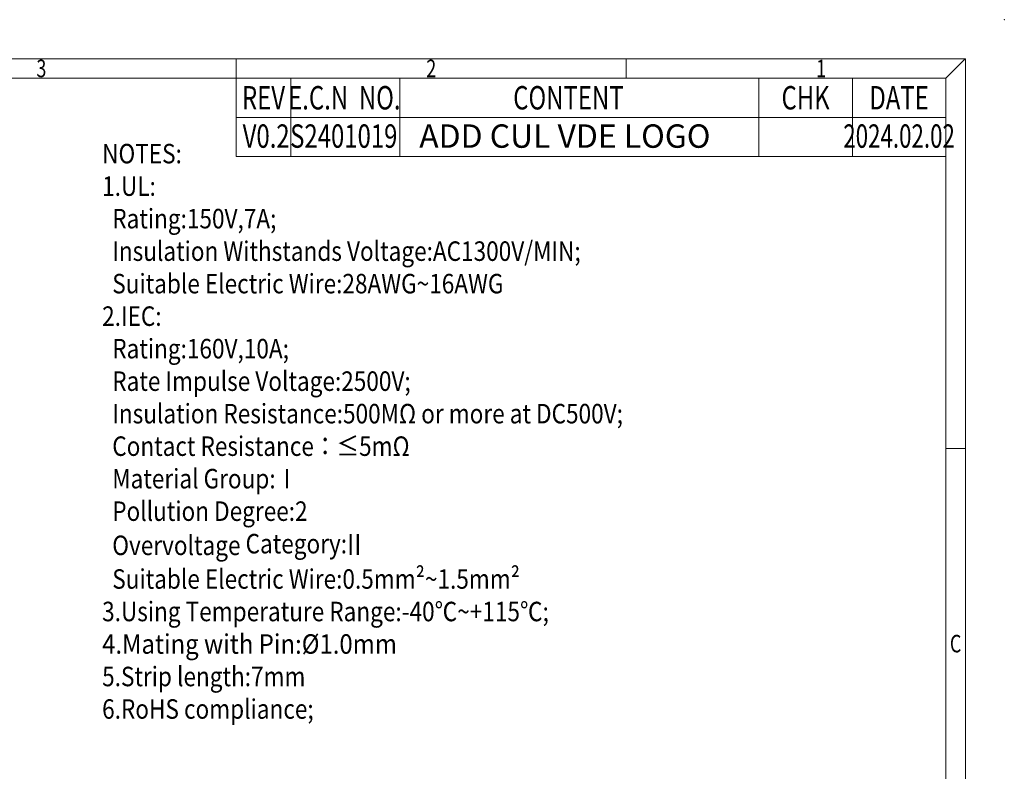
# Model space of a CAD drawing. Units: millimetres. Extents: x 709 to 1006, y 394 to 607.
# Drawn here: x 880 to 1006, y 511 to 607 of the extents above; entities that cross this region are included whole.
import ezdxf
from ezdxf.enums import TextEntityAlignment as Align

# ---------------------------------------------------------------- set-up
doc = ezdxf.new("R2010")
doc.units = ezdxf.units.MM
for name, color, linetype in [('dim', 31, 'Continuous'), ('from', 7, 'Continuous'), ('text', 4, 'Continuous')]:
    doc.layers.add(name, color=color, linetype=linetype)
doc.styles.add('BOM', font='gbenor.shx', dxfattribs={"width": 0.75, "oblique": 5.000002, "bigfont": 'gbcbig.shx'})
doc.styles.add('romantic', font='romantic.ttf')
doc.styles.add('TL-Standard', font='iso.shx', dxfattribs={"width": 0.75, "height": 2})
doc.styles.add('TXT', font='txt.shx', dxfattribs={"bigfont": 'gbcbig.shx'})

# ---------------------------------------------------------------- blocks, each defined once
blk = doc.blocks.new('对外图框')
at = {"layer": 'from', "color": 7, "lineweight": 9}
for p, q in [((1332.07, 991.41), (1619.07, 991.41)), ((1525.57, 991.41), (1525.57, 988.91)), ((1575.57, 991.41), (1575.57, 988.91)), ((1619.06, 991.41), (1616.57, 988.91)), ((1619.07, 791.41), (1619.07, 991.41)), ((1334.57, 988.91), (1616.57, 988.91)), ((1525.57, 988.91), (1525.57, 983.88)), ((1532.56, 983.88), (1532.56, 988.91)), ((1546.56, 983.88), (1546.56, 988.91)), ((1592.59, 983.88), (1592.59, 988.91)), ((1604.58, 983.88), (1604.58, 988.91)), ((1616.57, 793.91), (1616.57, 988.91)), ((1525.57, 983.88), (1616.57, 983.88)), ((1619.06, 941.41), (1616.57, 941.41))]:
    blk.add_line(p, q, dxfattribs=at)
blk.add_point((1624.07, 996.41), dxfattribs=at)
at = {"layer": 'from', "color": 123, "lineweight": 9, "style": 'BOM', "width": 0.75}
for s, height, p in [('3', 2.25, (1500.57, 990.16)), ('2', 2.25, (1550.57, 990.16)), ('1', 2.25, (1600.57, 990.16)), ('REV', 3, (1529.06, 986.4)), ('E.C.N  NO.', 3, (1539.43, 986.4)), ('CONTENT', 3, (1568.16, 986.4)), ('CHK', 3, (1598.58, 986.4)), ('DATE', 3, (1610.57, 986.4)), ('C', 2.25, (1617.82, 916.41))]:
    blk.add_text(s, height=height, dxfattribs=at).set_placement(p, align=Align.MIDDLE_CENTER)
for tag, p, height in [('TL02', (1341.48, 984.91), 3), ('MM', (1581.01, 815.23), 2.5), ('1', (1611.57, 815.03), 2.5), ('1:1', (1581.01, 810.24), 2.5), ('TL-02-NAME-ASM.', (1577.33, 795.17), 2.5)]:
    blk.add_attdef(tag, p, '', height=height, dxfattribs=at)
at = {"layer": 'from', "color": 123, "lineweight": 9, "style": 'TXT'}
blk.add_attdef('唐麒贸', text='', height=3, dxfattribs=at).set_placement((1525.34, 816.39), align=Align.MIDDLE_CENTER)
at = {"layer": 'from', "color": 123, "lineweight": 9, "style": 'BOM'}
blk.add_attdef('DWG.DATE', text='', height=3, dxfattribs=at).set_placement((1544.32, 816.39), align=Align.MIDDLE_LEFT)
at = {"layer": 'from', "color": 123, "lineweight": 9, "style": 'BOM', "width": 0.75}
blk.add_attdef('1', text='', height=2.5, dxfattribs=at).set_placement((1609.56, 815.03), align=Align.RIGHT)
at = {"layer": 'from', "color": 123, "lineweight": 30, "style": 'romantic', "flags": 12}
blk.add_attdef('TLB-100-XP-XC', text='', height=3, dxfattribs=at).set_placement((1596.22, 803.98), align=Align.MIDDLE_CENTER)
blk = doc.blocks.new('*U6')
at = {"layer": 'from', "color": 7, "lineweight": 9}
for p, q in [((0, 0), (0, -5)), ((6.99, -5), (6.99, 0)), ((20.99, -5), (20.99, 0)), ((67.03, -5), (67.03, 0)), ((79.01, -5), (79.01, 0)), ((0, -5), (91, -5))]:
    blk.add_line(p, q, dxfattribs=at)
at = {"layer": 'from', "color": 123, "lineweight": 9, "style": 'BOM', "width": 0.75}
blk.add_attdef('V0.0', (0.82, -3.89), '', height=3, dxfattribs=at)
at = {"layer": 'from', "color": 123, "lineweight": 9, "style": 'BOM'}
for tag, p in [('ORIGINAL', (42.6, -3.89)), ('RE.DATE', (85.01, -3.89))]:
    blk.add_attdef(tag, text='', height=3, dxfattribs=at).set_placement(p, align=Align.CENTER)

msp = doc.modelspace()

# ---------------------------------------------------------------- block references
at = {"layer": 'dim'}
msp.add_blockref('对外图框', (-618.187, -389.357), dxfattribs=at)
ref = msp.add_blockref('*U6', (907.379, 594.525), dxfattribs=at)
ref.add_attrib('ORIGINAL', 'ADD CUL VDE LOGO ', dxfattribs={"layer": '0', "color": 123, "lineweight": 9, "height": 3, "style": 'BOM'}).set_placement((949.98, 590.63), align=Align.CENTER)
ref.add_attrib('V0.0', 'V0.2', (908.197, 590.63), dxfattribs={"layer": '0', "color": 123, "lineweight": 9, "height": 3, "style": 'BOM', "width": 0.75})
ref.add_attrib('RE.DATE', '2024.02.02', dxfattribs={"layer": '0', "color": 123, "lineweight": 9, "height": 3, "style": 'BOM', "width": 0.7}).set_placement((992.385, 590.63), align=Align.CENTER)
ref.add_attrib('E.C.N..NO.', 'S2401019', dxfattribs={"layer": '0', "color": 123, "lineweight": 9, "height": 3, "style": 'BOM', "width": 0.75}).set_placement((921.166, 590.63), align=Align.CENTER)

# ---------------------------------------------------------------- texts
at = {"layer": 'text', "insert": (890.173, 591.129), "char_height": 2.5, "width": 87.84173, "attachment_point": 1, "style": 'TL-Standard'}
msp.add_mtext('{\\fSimSun|b0|i0|c0|p2;\\W0.85;NOTES:\\P\\fSimSun|b0|i0|c134|p2;1\\fSimSun|b0|i0|c0|p2;.UL:\\P  Rating:\\fSimSun|b0|i0|c134|p2;150\\fSimSun|b0|i0|c0|p2;V,\\fSimSun|b0|i0|c134|p2;7\\fSimSun|b0|i0|c0|p2;A;\\P  Insulation Withstands Voltage:AC\\fSimSun|b0|i0|c134|p2;13\\fSimSun|b0|i0|c0|p2;00V/MIN;\\P  Suitable Electric Wire:2\\fSimSun|b0|i0|c134|p2;8AWG\\fSTSong|b0|i0|c0|p2;\\C4;~\\fSimSun|b0|i0|c134|p2;\\C256;16\\fSimSun|b0|i0|c0|p2;AWG\\fSimSun|b0|i0|c134|p2;\\P2\\fSimSun|b0|i0|c0|p2;.IEC:\\P  Rating:\\fSimSun|b0|i0|c134|p2;160\\fSimSun|b0|i0|c0|p2;V,\\fSimSun|b0|i0|c134|p2;10\\fSimSun|b0|i0|c0|p2;A;\\P  Rate Impulse Voltage:\\fSimSun|b0|i0|c134|p2;25\\fSimSun|b0|i0|c0|p2;00V;\\P  Insulation Resistance:500MΩ or more at DC500V;\\P  C\\fSimSun|b0|i0|c134|p2;ontact \\fSimSun|b0|i0|c0|p2;R\\fSimSun|b0|i0|c134|p2;esistance：≤5mΩ\\fSimSun|b0|i0|c0|p2;\\P  Material Group:\\fSimSun|b0|i0|c134|p2;Ⅰ\\P  Pollution Degree:2\\P  Overvoltage Category:\\H1.087x;II\\fSimSun|b0|i0|c0|p2;\\H0.91996x;\\P  Suitable Electric Wire:\\fSimSun|b0|i0|c134|p2;0.5mm²\\fSTSong|b0|i0|c0|p2;\\C4;~\\fSimSun|b0|i0|c134|p2;\\C256;1.5mm²\\P3.\\fSimSun|b0|i0|c0|p2;Using Temperature Range:-40\\fSimSun|b0|i0|c134|p2;℃\\fSTSong|b0|i0|c0|p2;\\C4;~\\fSimSun|b0|i0|c0|p2;+\\C256;1\\fSimSun|b0|i0|c134|p2;15℃\\fSimSun|b0|i0|c0|p2;;\\fSimSun|b0|i0|c134|p2;\\P\\W0.9;\\C4;4.Mating with Pin:\\fISOCPEUR|b0|i0|c0|p34;%%C\\fSimSun|b0|i0|c134|p2;1.0mm\\W0.85;\\C256;\\P5\\fSimSun|b0|i0|c0|p2;.\\fSimSun|b0|i0|c134|p2;Strip length:7mm\\fSimSun|b0|i0|c0|p2;\\P\\fSimSun|b0|i0|c134|p2;6\\fSimSun|b0|i0|c0|p2;.RoHS compliance;}', dxfattribs=at)

doc.saveas('drawing.dxf')
